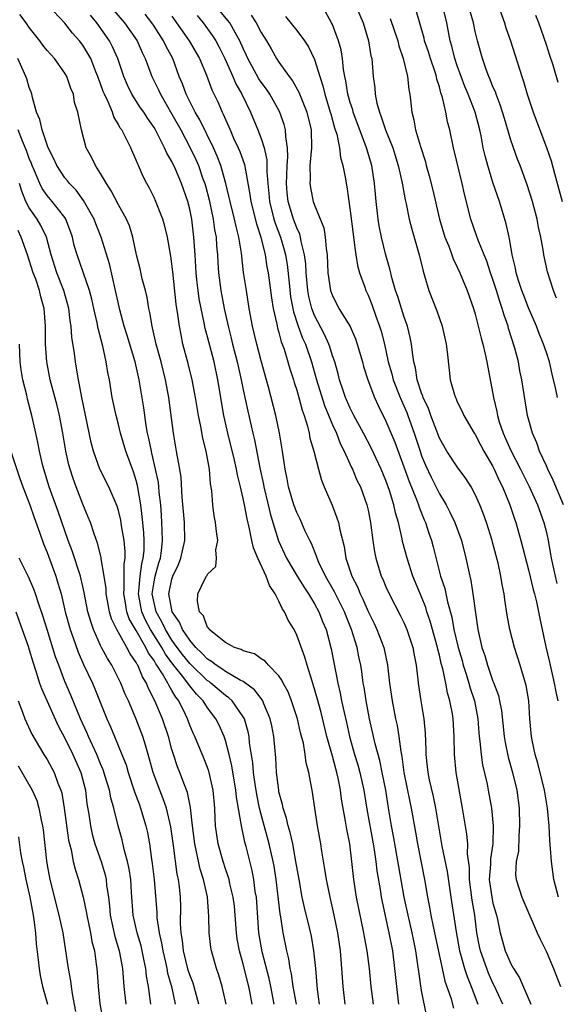
# Model space of a CAD drawing. Units: inches. Extents: x 2613000 to 2616000, y 1536000 to 1539000.
# Drawn here: x 2614416 to 2614476, y 1536337 to 1536447 of the extents above; entities that cross this region are included whole.
import ezdxf

# ---------------------------------------------------------------- set-up
doc = ezdxf.new("R2010")
doc.units = ezdxf.units.IN
doc.header["$MEASUREMENT"] = 0
doc.layers.add('LD26131536_2ft', color=52, linetype='Continuous')

msp = doc.modelspace()

# ---------------------------------------------------------------- linework, layer by layer
at = {"layer": 'LD26131536_2ft'}
for points, elevation in [([(2614452.41, 1536337), (2614452.22, 1536339), (2614451.99, 1536342.01), (2614451.9, 1536343), (2614451.62, 1536345), (2614451.21, 1536347), (2614450.73, 1536349), (2614450.32, 1536351), (2614450.16, 1536352.16), (2614449.82, 1536354.18), (2614449.7, 1536355), (2614449.33, 1536357), (2614449.01, 1536359), (2614448.76, 1536360.76), (2614448.35, 1536363), (2614448.06, 1536364.06), (2614447.95, 1536365), (2614447.74, 1536366.26), (2614447.43, 1536367.43), (2614447.07, 1536369), (2614446.4, 1536371), (2614446.02, 1536372.02), (2614445.48, 1536373), (2614445.34, 1536373.34), (2614445, 1536373.81), (2614443.84, 1536375), (2614443.46, 1536375.46), (2614443, 1536375.74), (2614442.27, 1536376.27), (2614441, 1536376.63), (2614440.77, 1536376.77), (2614440.02, 1536377), (2614439, 1536377.55), (2614437.17, 1536379), (2614437.13, 1536379.13), (2614437, 1536379.22), (2614436.53, 1536380.53), (2614436.1, 1536381), (2614435.86, 1536382.14), (2614435.89, 1536383), (2614436.74, 1536384.74), (2614436.89, 1536385), (2614436.94, 1536385.06), (2614437, 1536385.22), (2614437.93, 1536386.07), (2614438.01, 1536387), (2614437.94, 1536387.94), (2614438.15, 1536389), (2614437.98, 1536389.98), (2614437.9, 1536391), (2614437.75, 1536391.76), (2614437.58, 1536393), (2614437.46, 1536394.54), (2614437.33, 1536395.33), (2614437.2, 1536397), (2614437.16, 1536397.16), (2614436.84, 1536399), (2614436.47, 1536400.47), (2614436.25, 1536401.75), (2614435.99, 1536403), (2614435.66, 1536405), (2614435.28, 1536407), (2614434.82, 1536408.82), (2614434.24, 1536411), (2614434.02, 1536412.02), (2614433.84, 1536413), (2614433.68, 1536414.32), (2614433.49, 1536415.49), (2614433.11, 1536419.11), (2614433, 1536420.01), (2614432.87, 1536420.87), (2614432.49, 1536423), (2614432.22, 1536424.22), (2614431.99, 1536425), (2614431.32, 1536426.68), (2614431.2, 1536427), (2614431, 1536427.44), (2614430.48, 1536428.48), (2614430.17, 1536429), (2614429.77, 1536429.77), (2614429.26, 1536431), (2614429.17, 1536431.17), (2614429, 1536431.62), (2614428.38, 1536433), (2614427.81, 1536434.19), (2614427.37, 1536435), (2614427.21, 1536435.21), (2614427, 1536435.62), (2614426.48, 1536436.48), (2614426.33, 1536437), (2614425.85, 1536438.15), (2614425.43, 1536439), (2614425.3, 1536439.3), (2614425, 1536440.19), (2614424.77, 1536440.77), (2614424.7, 1536441), (2614424.48, 1536441.52), (2614423.9, 1536443), (2614423.58, 1536443.58), (2614423, 1536444.52), (2614422.63, 1536445), (2614421.86, 1536445.86), (2614421, 1536446.96), (2614419.08, 1536449)], 8578), ([(2614426.44, 1536448.44), (2614427.68, 1536447), (2614429.09, 1536445), (2614429.68, 1536443.68), (2614430.01, 1536443), (2614430.75, 1536441), (2614431.49, 1536439.49), (2614431.7, 1536439), (2614433, 1536436.78), (2614434, 1536435), (2614435.05, 1536433), (2614435.68, 1536431.68), (2614435.97, 1536431), (2614436.48, 1536429.52), (2614436.68, 1536429), (2614436.75, 1536428.75), (2614437.16, 1536427.16), (2614437.62, 1536425), (2614437.79, 1536423.79), (2614437.95, 1536423), (2614438.01, 1536422.01), (2614438.1, 1536421), (2614438.15, 1536420.15), (2614438.23, 1536419), (2614438.5, 1536417), (2614438.86, 1536415), (2614439.29, 1536413), (2614439.66, 1536411.66), (2614439.81, 1536411), (2614440.33, 1536409), (2614440.78, 1536407), (2614441, 1536405.87), (2614441.5, 1536403.5), (2614442.07, 1536401), (2614442.26, 1536400.26), (2614442.86, 1536397.14), (2614443.28, 1536395.28), (2614443.32, 1536395), (2614443.8, 1536393), (2614444.01, 1536392.01), (2614444.3, 1536391), (2614444.94, 1536388.94), (2614445.86, 1536387), (2614447.03, 1536385), (2614447.78, 1536383.78), (2614448.32, 1536383), (2614449, 1536381.88), (2614449.48, 1536381), (2614449.9, 1536379.9), (2614450.28, 1536379), (2614450.86, 1536376.86), (2614451.6, 1536373), (2614451.88, 1536371.88), (2614452.03, 1536371), (2614452.3, 1536369.7), (2614452.57, 1536368.57), (2614452.9, 1536367), (2614453.47, 1536365), (2614453.84, 1536363.84), (2614454.07, 1536363), (2614454.51, 1536361), (2614454.87, 1536358.87), (2614455.58, 1536355), (2614455.69, 1536354.31), (2614455.87, 1536353), (2614455.97, 1536351.97), (2614456.37, 1536349.63), (2614456.47, 1536349), (2614457.33, 1536345), (2614457.72, 1536343), (2614457.97, 1536341), (2614458.17, 1536339), (2614458.41, 1536337)], 8582), ([(2614470.09, 1536337), (2614469.12, 1536339.12), (2614469, 1536339.37), (2614468.5, 1536340.5), (2614468.3, 1536341), (2614467.59, 1536343), (2614467.48, 1536343.48), (2614467.2, 1536345), (2614466.96, 1536347), (2614466.66, 1536348.66), (2614466.35, 1536351), (2614466.35, 1536352.35), (2614466.15, 1536353.85), (2614466.17, 1536355), (2614466.07, 1536356.07), (2614465.59, 1536359), (2614464.87, 1536363), (2614464.68, 1536365), (2614464.64, 1536367), (2614464.53, 1536369), (2614464.45, 1536369.55), (2614464.18, 1536371), (2614463.9, 1536371.9), (2614463.71, 1536373), (2614463.38, 1536374.62), (2614463.21, 1536375.21), (2614463, 1536376.13), (2614462.81, 1536376.81), (2614462.78, 1536377), (2614461.95, 1536379.95), (2614461.6, 1536381), (2614461.46, 1536381.46), (2614461, 1536382.66), (2614460.03, 1536385), (2614459.37, 1536387), (2614458.87, 1536388.87), (2614458.81, 1536389.19), (2614458.4, 1536391), (2614458.07, 1536392.07), (2614457.89, 1536393), (2614457.4, 1536394.6), (2614457, 1536395.72), (2614456.47, 1536397), (2614455.36, 1536399.36), (2614454.5, 1536401), (2614453.41, 1536403), (2614453, 1536403.81), (2614452.47, 1536405), (2614452.19, 1536405.81), (2614451.8, 1536407), (2614451.65, 1536407.65), (2614451.25, 1536409), (2614451, 1536409.69), (2614450.7, 1536410.7), (2614450.58, 1536411), (2614450.1, 1536412.09), (2614449, 1536414.19), (2614448.69, 1536415), (2614448.35, 1536416.35), (2614448.23, 1536417), (2614448.05, 1536419), (2614448.01, 1536420.01), (2614447.88, 1536421), (2614447.5, 1536422.5), (2614447.43, 1536423), (2614447.34, 1536423.34), (2614447, 1536424.02), (2614446.64, 1536425), (2614446.04, 1536427), (2614445.94, 1536427.94), (2614445.85, 1536429), (2614445.89, 1536429.89), (2614445.91, 1536431), (2614445.99, 1536431.99), (2614445.95, 1536433), (2614445.76, 1536434.24), (2614445.75, 1536435), (2614445.6, 1536435.6), (2614445.07, 1536437.07), (2614443.97, 1536439), (2614443.59, 1536439.59), (2614443, 1536440.37), (2614442.75, 1536440.75), (2614441.52, 1536443), (2614441.36, 1536443.36), (2614441, 1536444.12), (2614440.62, 1536445), (2614440.08, 1536445.92), (2614439.49, 1536447), (2614439.28, 1536447.28), (2614438.37, 1536448.37)], 8590), ([(2614476.36, 1536349), (2614475.83, 1536351), (2614475.55, 1536353), (2614475.38, 1536355.38), (2614475.29, 1536357), (2614475.11, 1536359), (2614474.79, 1536361), (2614474.02, 1536364.02), (2614473.73, 1536365), (2614473.38, 1536366.62), (2614473.32, 1536367), (2614473.15, 1536369), (2614473.03, 1536371), (2614472.74, 1536372.74), (2614472.06, 1536375), (2614471.41, 1536377), (2614470.89, 1536379), (2614470.6, 1536380.6), (2614470.33, 1536382.33), (2614470.25, 1536383), (2614470.04, 1536384.04), (2614469.88, 1536385), (2614469.57, 1536386.43), (2614469, 1536388.65), (2614468.91, 1536389), (2614468.28, 1536391), (2614467.95, 1536391.95), (2614467.51, 1536393), (2614467, 1536394.14), (2614466.54, 1536395), (2614465.95, 1536395.95), (2614465, 1536397.24), (2614463.84, 1536399), (2614463, 1536400.46), (2614462.03, 1536403), (2614461.77, 1536403.77), (2614461.18, 1536405), (2614461.15, 1536405.15), (2614461, 1536405.51), (2614460.51, 1536407), (2614460.33, 1536408.33), (2614460.14, 1536409), (2614459.96, 1536410.04), (2614459.87, 1536411), (2614459.73, 1536411.73), (2614459.41, 1536413), (2614459, 1536414.14), (2614458.32, 1536416.32), (2614458.08, 1536417), (2614457.69, 1536418.31), (2614457.42, 1536419.42), (2614456.98, 1536420.98), (2614456.49, 1536423), (2614456.25, 1536424.25), (2614456.12, 1536425), (2614455.89, 1536427), (2614455.81, 1536427.81), (2614455.73, 1536429), (2614455.42, 1536431), (2614454.83, 1536433), (2614453.33, 1536437), (2614453.27, 1536437.27), (2614453, 1536438.08), (2614452.73, 1536439), (2614452.5, 1536440.5), (2614452.37, 1536441), (2614452.24, 1536441.76), (2614452.11, 1536443), (2614451.97, 1536443.97), (2614451.68, 1536445), (2614451, 1536446.81), (2614450.91, 1536447), (2614450.23, 1536448.23)], 8596), ([(2614453.58, 1536449), (2614454.43, 1536447), (2614455.06, 1536445), (2614455.32, 1536443.32), (2614455.4, 1536443), (2614455.46, 1536442.54), (2614455.57, 1536441), (2614455.74, 1536439.74), (2614455.8, 1536439), (2614455.98, 1536438.02), (2614456.26, 1536437), (2614456.48, 1536436.48), (2614456.95, 1536435), (2614457.76, 1536433), (2614458.38, 1536431), (2614458.78, 1536429.22), (2614458.84, 1536428.84), (2614459.16, 1536427.16), (2614459.27, 1536426.73), (2614459.62, 1536425), (2614459.89, 1536423.89), (2614460.73, 1536421), (2614461.16, 1536419.16), (2614461.33, 1536418.67), (2614461.81, 1536417), (2614462.72, 1536414.72), (2614463.3, 1536413), (2614463.75, 1536411), (2614463.88, 1536410.12), (2614464.07, 1536408.07), (2614464.21, 1536407), (2614464.69, 1536405.31), (2614464.79, 1536405), (2614464.86, 1536404.86), (2614465, 1536404.54), (2614465.52, 1536403.52), (2614465.74, 1536403), (2614466.9, 1536401), (2614467, 1536400.86), (2614467.63, 1536399.63), (2614467.99, 1536399), (2614469, 1536397.28), (2614469.14, 1536397), (2614469.7, 1536395.7), (2614470.06, 1536395), (2614470.88, 1536393), (2614471.41, 1536391.41), (2614471.57, 1536391), (2614472.13, 1536389), (2614473, 1536385.68), (2614473.5, 1536383.5), (2614473.66, 1536383), (2614473.89, 1536382.11), (2614474.25, 1536380.25), (2614474.94, 1536377.06), (2614475.35, 1536375.35), (2614475.41, 1536375), (2614475.88, 1536373), (2614476.04, 1536372.04), (2614476.26, 1536371)], 8598), ([(2614476.91, 1536393), (2614475.75, 1536395.75), (2614475.15, 1536397), (2614475, 1536397.36), (2614474.23, 1536399), (2614473.93, 1536399.93), (2614473.42, 1536401), (2614472.88, 1536403), (2614472.25, 1536407), (2614472.02, 1536408.02), (2614471.85, 1536409), (2614471.45, 1536410.55), (2614470.76, 1536412.76), (2614470.7, 1536413), (2614470.25, 1536414.25), (2614470.05, 1536415), (2614469.76, 1536415.76), (2614469.39, 1536417), (2614469, 1536418.24), (2614468.73, 1536419), (2614468.3, 1536420.3), (2614468, 1536421), (2614467.34, 1536422.66), (2614467.17, 1536423.17), (2614466.53, 1536425), (2614465.79, 1536427.79), (2614465.53, 1536429), (2614464.58, 1536433), (2614464.16, 1536435), (2614463.92, 1536435.92), (2614463.72, 1536437), (2614463.35, 1536438.65), (2614463.17, 1536439.17), (2614463, 1536439.82), (2614462.71, 1536440.71), (2614462.66, 1536441), (2614462.51, 1536441.49), (2614461.99, 1536443), (2614461.76, 1536443.76), (2614461.34, 1536445), (2614461.28, 1536445.28), (2614460.38, 1536448.38)], 8602), ([(2614476.25, 1536405), (2614476.06, 1536405.94), (2614475.64, 1536407.64), (2614475.34, 1536409), (2614475, 1536410.07), (2614474.68, 1536411), (2614474.18, 1536412.18), (2614473.87, 1536413), (2614473, 1536415.06), (2614472.46, 1536416.46), (2614472.25, 1536417), (2614471.86, 1536418.14), (2614471.59, 1536419), (2614471.51, 1536419.51), (2614471.14, 1536421), (2614470.85, 1536422.85), (2614470.8, 1536423), (2614470.49, 1536424.49), (2614469.72, 1536427), (2614469, 1536429.11), (2614468.41, 1536431), (2614468.11, 1536432.11), (2614467.9, 1536433), (2614467.66, 1536434.34), (2614467.52, 1536435), (2614467.01, 1536437), (2614466.23, 1536439), (2614465.86, 1536439.86), (2614465.43, 1536441), (2614465, 1536442.2), (2614464.73, 1536443), (2614464.39, 1536444.4), (2614464.21, 1536445), (2614464, 1536446), (2614463.81, 1536447), (2614463.34, 1536449)], 8604), ([(2614476.14, 1536416.14), (2614475.77, 1536417), (2614475.1, 1536419.1), (2614474.7, 1536421), (2614474.65, 1536421.35), (2614474.35, 1536423), (2614474.11, 1536424.11), (2614473.95, 1536425), (2614473.42, 1536427), (2614472.85, 1536428.85), (2614472.05, 1536431), (2614471.74, 1536431.74), (2614471, 1536433.84), (2614470.28, 1536436.28), (2614470.08, 1536437), (2614469.82, 1536437.82), (2614469.35, 1536439), (2614469.27, 1536439.27), (2614469, 1536439.84), (2614468.67, 1536440.67), (2614468.52, 1536441), (2614468.23, 1536441.77), (2614467.81, 1536443), (2614467.25, 1536445), (2614467, 1536446.04), (2614466.8, 1536447), (2614466.42, 1536448.42)], 8606), ([(2614469.57, 1536449), (2614470.3, 1536447), (2614470.46, 1536446.46), (2614470.96, 1536445), (2614472.22, 1536441), (2614472.44, 1536440.44), (2614472.84, 1536439), (2614473.49, 1536437), (2614473.91, 1536435.91), (2614474.24, 1536435), (2614475, 1536433.05), (2614475.54, 1536431.54), (2614475.89, 1536430.11), (2614476.75, 1536427)], 8608), ([(2614449.54, 1536337), (2614449.33, 1536338.67), (2614449.12, 1536341), (2614448.93, 1536343), (2614448.64, 1536344.64), (2614448.43, 1536345.57), (2614447.86, 1536347.86), (2614447.62, 1536349), (2614447.25, 1536351), (2614446.91, 1536353), (2614446.54, 1536355), (2614446.27, 1536356.27), (2614446.04, 1536357), (2614445.86, 1536357.86), (2614445.47, 1536359), (2614445.4, 1536359.4), (2614445, 1536360.83), (2614444.97, 1536361), (2614444.72, 1536363), (2614444.64, 1536364.64), (2614444.44, 1536367), (2614444.2, 1536368.2), (2614444.03, 1536369), (2614443.31, 1536370.69), (2614443.19, 1536371), (2614443.13, 1536371.13), (2614443, 1536371.27), (2614442.26, 1536372.26), (2614441, 1536373.17), (2614440.66, 1536373.34), (2614439, 1536374.3), (2614438.6, 1536374.6), (2614437.97, 1536375), (2614437.44, 1536375.44), (2614437, 1536375.69), (2614436.37, 1536376.37), (2614435.68, 1536377), (2614435, 1536377.8), (2614434.19, 1536379), (2614433.85, 1536379.85), (2614433.03, 1536381), (2614432.67, 1536383), (2614433, 1536384.64), (2614433.11, 1536385), (2614433.72, 1536386.28), (2614434.01, 1536387), (2614434.45, 1536389), (2614434.4, 1536391), (2614434.16, 1536393.84), (2614434.03, 1536396.03), (2614433.89, 1536397), (2614433.62, 1536398.38), (2614433.53, 1536399), (2614433.18, 1536401), (2614432.65, 1536405), (2614432.28, 1536407), (2614431.78, 1536409), (2614431.23, 1536411), (2614430.83, 1536412.83), (2614430.77, 1536413), (2614430.54, 1536414.54), (2614430.42, 1536415), (2614430.23, 1536416.23), (2614430.04, 1536417), (2614429.68, 1536418.32), (2614429.42, 1536419.42), (2614429.01, 1536421), (2614428.62, 1536423), (2614428.24, 1536424.24), (2614427.92, 1536425), (2614427, 1536426.61), (2614426.19, 1536428.19), (2614425.65, 1536429), (2614425, 1536430.14), (2614424.43, 1536431), (2614423.97, 1536431.97), (2614423.39, 1536433), (2614422.84, 1536435), (2614422.45, 1536437), (2614422.08, 1536438.09), (2614421.95, 1536439), (2614421.66, 1536439.66), (2614421.22, 1536441), (2614421, 1536441.38), (2614419.82, 1536443), (2614419, 1536443.92), (2614418.52, 1536444.52), (2614418.18, 1536445), (2614417, 1536446.49), (2614416.67, 1536447), (2614415.95, 1536447.95)], 8576), ([(2614455.59, 1536337), (2614455.35, 1536339), (2614455.14, 1536341), (2614454.88, 1536343), (2614454.58, 1536344.58), (2614454.53, 1536345), (2614453.7, 1536349), (2614453.38, 1536351), (2614453.18, 1536353), (2614452.95, 1536355), (2614452.62, 1536356.62), (2614452.47, 1536357.53), (2614452.01, 1536360.01), (2614451.9, 1536361), (2614451.64, 1536362.36), (2614451.5, 1536363), (2614451.38, 1536363.38), (2614451, 1536364.81), (2614450.38, 1536367), (2614449.72, 1536369.72), (2614449.3, 1536371.3), (2614448.84, 1536372.84), (2614448.67, 1536373.33), (2614448.16, 1536375), (2614447.91, 1536375.91), (2614447, 1536378.39), (2614446.69, 1536379), (2614446.04, 1536380.04), (2614445.62, 1536381), (2614445.36, 1536381.36), (2614445, 1536382.18), (2614444.57, 1536383), (2614443.93, 1536383.93), (2614443.58, 1536385), (2614442.64, 1536387), (2614442.15, 1536388.15), (2614441.95, 1536389), (2614441.7, 1536390.3), (2614441.42, 1536391.42), (2614441.14, 1536393), (2614441, 1536393.69), (2614440.69, 1536395), (2614440.34, 1536396.34), (2614440.24, 1536397), (2614440.01, 1536397.99), (2614439.25, 1536401), (2614439, 1536402.16), (2614438.82, 1536403), (2614438.15, 1536407), (2614437.72, 1536409), (2614437, 1536411.83), (2614436.74, 1536412.74), (2614436.63, 1536413.37), (2614436.27, 1536415), (2614436.06, 1536416.06), (2614435.93, 1536417), (2614435.81, 1536418.19), (2614435.71, 1536419), (2614435.6, 1536421), (2614435.47, 1536423), (2614435.22, 1536425), (2614435, 1536426.13), (2614434.79, 1536427), (2614434.09, 1536429), (2614433.39, 1536430.61), (2614433, 1536431.45), (2614432.41, 1536432.41), (2614432.18, 1536433), (2614431.35, 1536434.65), (2614431.16, 1536435), (2614431, 1536435.27), (2614430.28, 1536436.28), (2614429.84, 1536437), (2614429.49, 1536437.49), (2614428.52, 1536439), (2614428.02, 1536440.02), (2614427.61, 1536441), (2614426.94, 1536443), (2614426.33, 1536444.33), (2614425.98, 1536445), (2614424.56, 1536447), (2614423.86, 1536447.86)], 8580), ([(2614461.58, 1536335.58), (2614461, 1536338.54), (2614460.67, 1536340.67), (2614460.59, 1536341.41), (2614460.36, 1536343), (2614460.12, 1536344.12), (2614459.95, 1536345), (2614459.48, 1536347), (2614459.06, 1536349), (2614458.43, 1536352.43), (2614457.85, 1536355.85), (2614457.64, 1536357), (2614457.25, 1536359.25), (2614456.97, 1536361), (2614456.58, 1536363), (2614456.32, 1536364.32), (2614455.79, 1536366.21), (2614455.16, 1536369), (2614454.77, 1536371), (2614454.55, 1536372.55), (2614454.46, 1536373), (2614454.3, 1536374.3), (2614454.19, 1536375), (2614453.96, 1536375.96), (2614453.76, 1536377), (2614453.13, 1536379), (2614452.52, 1536380.52), (2614452.35, 1536381), (2614451.24, 1536383.24), (2614450.22, 1536385), (2614449.48, 1536386.52), (2614449.27, 1536387), (2614449.22, 1536387.22), (2614448.64, 1536388.64), (2614448.45, 1536389), (2614447.95, 1536390.05), (2614447.37, 1536391.37), (2614447, 1536392.12), (2614446.67, 1536393), (2614446.07, 1536395), (2614445.91, 1536395.91), (2614445.68, 1536397), (2614445.4, 1536399), (2614445.07, 1536401), (2614444.65, 1536403), (2614443.83, 1536406.17), (2614443, 1536409.12), (2614442.51, 1536411), (2614442.23, 1536412.23), (2614442.03, 1536413), (2614441.66, 1536415), (2614441.35, 1536417), (2614441.04, 1536419.04), (2614440.79, 1536421.21), (2614440.51, 1536423), (2614440.19, 1536424.19), (2614440.03, 1536425), (2614439.52, 1536427), (2614439.43, 1536427.43), (2614439.04, 1536429), (2614438.61, 1536430.61), (2614438.48, 1536431), (2614438.08, 1536432.08), (2614437.67, 1536433), (2614436.14, 1536436.13), (2614435.62, 1536437), (2614434.61, 1536439), (2614434.18, 1536440.18), (2614433.82, 1536441), (2614433.09, 1536443), (2614432.35, 1536444.35), (2614432.06, 1536445), (2614431, 1536446.63), (2614430.75, 1536447), (2614429.98, 1536447.98)], 8584), ([(2614433, 1536447.76), (2614434.94, 1536445), (2614436.09, 1536443), (2614436.86, 1536441.14), (2614437.49, 1536439.49), (2614438.14, 1536438.14), (2614438.62, 1536437), (2614438.76, 1536436.76), (2614439, 1536436.17), (2614439.37, 1536435.37), (2614439.52, 1536435), (2614439.92, 1536434.08), (2614440.43, 1536433), (2614440.6, 1536432.6), (2614441.12, 1536431.12), (2614441.75, 1536427.75), (2614441.84, 1536427), (2614442.47, 1536424.47), (2614442.96, 1536423), (2614443.45, 1536421), (2614443.66, 1536419.66), (2614443.8, 1536419), (2614444.18, 1536416.18), (2614444.37, 1536415), (2614444.75, 1536413.25), (2614444.83, 1536412.83), (2614445, 1536412.29), (2614445.26, 1536411.26), (2614445.37, 1536411), (2614445.57, 1536410.43), (2614446.01, 1536409), (2614446.22, 1536408.22), (2614446.63, 1536407), (2614446.71, 1536406.71), (2614447, 1536405.84), (2614447.23, 1536405), (2614447.59, 1536403.59), (2614447.81, 1536403), (2614448.2, 1536401.8), (2614448.39, 1536401), (2614448.47, 1536400.47), (2614448.93, 1536399), (2614449.42, 1536397), (2614449.76, 1536395.76), (2614450.07, 1536395), (2614450.95, 1536392.95), (2614451.51, 1536391.51), (2614451.66, 1536391), (2614451.81, 1536390.19), (2614452.3, 1536388.3), (2614452.5, 1536387), (2614453.16, 1536385), (2614453.8, 1536383.8), (2614454.11, 1536383), (2614454.41, 1536382.41), (2614455, 1536381.04), (2614455.68, 1536379.68), (2614455.98, 1536379), (2614456.75, 1536377), (2614457.19, 1536375), (2614457.4, 1536373), (2614457.68, 1536371), (2614458.08, 1536369), (2614458.25, 1536368.25), (2614458.45, 1536367), (2614458.65, 1536365.35), (2614458.77, 1536364.77), (2614459.01, 1536363), (2614459.68, 1536359.68), (2614459.84, 1536359), (2614460.31, 1536356.31), (2614460.52, 1536355), (2614461.34, 1536351), (2614461.66, 1536349), (2614461.88, 1536347.88), (2614462.02, 1536347), (2614462.28, 1536345.72), (2614462.45, 1536345), (2614463.29, 1536341), (2614463.61, 1536339.61), (2614464.26, 1536337.74), (2614464.57, 1536336.57)], 8586), ([(2614435.83, 1536447.83), (2614436.5, 1536447), (2614437, 1536446.33), (2614437.56, 1536445.56), (2614437.92, 1536445), (2614438.29, 1536444.29), (2614438.93, 1536443), (2614439.82, 1536441), (2614440.17, 1536440.17), (2614440.85, 1536439), (2614441.81, 1536437), (2614442.65, 1536435), (2614443, 1536434.05), (2614443.33, 1536433), (2614443.64, 1536431.64), (2614443.66, 1536431), (2614443.65, 1536430.35), (2614443.76, 1536429), (2614443.88, 1536427.88), (2614443.94, 1536427), (2614444.44, 1536425), (2614444.56, 1536424.56), (2614445.16, 1536423), (2614445.58, 1536421.58), (2614445.72, 1536421), (2614445.91, 1536419.91), (2614446.13, 1536417.87), (2614446.31, 1536416.31), (2614446.63, 1536414.63), (2614447.17, 1536413), (2614447.66, 1536411.66), (2614447.96, 1536411), (2614448.65, 1536409), (2614449.22, 1536407), (2614450.1, 1536404.1), (2614451, 1536401.96), (2614451.45, 1536401), (2614451.87, 1536399.87), (2614452.32, 1536399), (2614453.15, 1536397.15), (2614453.24, 1536397), (2614453.75, 1536395.75), (2614454.13, 1536395), (2614454.87, 1536393), (2614455, 1536392.4), (2614455.27, 1536391), (2614455.52, 1536389), (2614455.7, 1536387.7), (2614455.85, 1536387), (2614456.47, 1536385), (2614456.64, 1536384.64), (2614457, 1536383.78), (2614457.35, 1536383), (2614458.61, 1536380.61), (2614459, 1536379.79), (2614459.34, 1536379), (2614460, 1536377), (2614460.15, 1536376.15), (2614460.39, 1536375), (2614460.59, 1536373.41), (2614460.63, 1536373), (2614460.92, 1536371), (2614461.25, 1536369), (2614461.4, 1536367.4), (2614461.47, 1536365.47), (2614461.47, 1536365), (2614461.62, 1536363.62), (2614461.68, 1536363), (2614461.84, 1536362.16), (2614462.3, 1536360.3), (2614462.56, 1536359), (2614463.28, 1536354.72), (2614463.88, 1536351.88), (2614464.27, 1536349), (2614464.86, 1536345.14), (2614465.25, 1536343), (2614465.37, 1536342.63), (2614465.82, 1536341), (2614466.1, 1536340.1), (2614466.55, 1536339), (2614467.3, 1536337)], 8588), ([(2614441.87, 1536447.87), (2614442.45, 1536447), (2614443, 1536445.94), (2614443.6, 1536445), (2614444.11, 1536444.11), (2614444.73, 1536443), (2614445, 1536442.59), (2614446.14, 1536441), (2614446.52, 1536440.52), (2614447.24, 1536439.24), (2614447.52, 1536438.48), (2614448.14, 1536437), (2614448.6, 1536435), (2614448.64, 1536433), (2614448.48, 1536431), (2614448.49, 1536429.51), (2614448.46, 1536429), (2614448.53, 1536428.53), (2614448.84, 1536427), (2614449, 1536426.56), (2614450.02, 1536424.02), (2614450.19, 1536423), (2614450.28, 1536421.72), (2614450.4, 1536421), (2614450.49, 1536419), (2614450.79, 1536417), (2614451, 1536416.4), (2614451.48, 1536415.48), (2614451.73, 1536415), (2614452.97, 1536412.97), (2614453.59, 1536411.59), (2614453.79, 1536411), (2614454.38, 1536409), (2614454.5, 1536408.5), (2614454.96, 1536407), (2614455.7, 1536405), (2614456.11, 1536404.11), (2614457, 1536402.38), (2614458, 1536400), (2614459.59, 1536395.59), (2614460.42, 1536393.58), (2614460.64, 1536393), (2614460.72, 1536392.72), (2614461.3, 1536391.3), (2614461.44, 1536391), (2614461.81, 1536389.81), (2614462.1, 1536389), (2614462.29, 1536388.29), (2614463.12, 1536385), (2614463.59, 1536383.59), (2614463.9, 1536382.1), (2614464.39, 1536380.39), (2614464.63, 1536379), (2614465.09, 1536377), (2614465.53, 1536375.53), (2614465.67, 1536375), (2614466, 1536374), (2614466.31, 1536373), (2614466.45, 1536372.45), (2614466.94, 1536371), (2614467.32, 1536369), (2614467.43, 1536367.43), (2614467.46, 1536367), (2614467.54, 1536366.46), (2614467.66, 1536365), (2614467.84, 1536363.84), (2614468.34, 1536361.66), (2614468.47, 1536361), (2614468.82, 1536359), (2614469.01, 1536357.01), (2614468.97, 1536355), (2614468.71, 1536353.29), (2614468.71, 1536352.71), (2614468.59, 1536351), (2614468.86, 1536349), (2614469, 1536348.35), (2614469.38, 1536347), (2614469.5, 1536346.5), (2614469.79, 1536345), (2614470.06, 1536344.06), (2614470.37, 1536343), (2614470.57, 1536342.58), (2614471, 1536341.55), (2614471.31, 1536341), (2614471.97, 1536339.97), (2614473.23, 1536337)], 8592), ([(2614445.73, 1536447.73), (2614447, 1536446.15), (2614447.87, 1536445), (2614448.31, 1536444.31), (2614449, 1536442.9), (2614449.58, 1536441), (2614449.93, 1536439.93), (2614450.14, 1536439), (2614450.76, 1536437), (2614450.8, 1536436.8), (2614451.24, 1536435.24), (2614451.48, 1536434.52), (2614451.78, 1536433), (2614451.9, 1536431.9), (2614452.17, 1536431), (2614452.46, 1536429.54), (2614452.54, 1536429), (2614452.62, 1536428.62), (2614453, 1536425.93), (2614453.31, 1536423.31), (2614453.37, 1536423), (2614453.53, 1536421.53), (2614453.64, 1536421), (2614453.81, 1536419.81), (2614454.03, 1536419), (2614454.62, 1536417.38), (2614454.74, 1536417), (2614455, 1536416.47), (2614455.43, 1536415.43), (2614455.87, 1536414.13), (2614456.29, 1536413), (2614456.46, 1536412.46), (2614456.82, 1536411), (2614457.26, 1536409), (2614457.65, 1536407.65), (2614457.8, 1536407), (2614458.59, 1536405), (2614459, 1536404.09), (2614459.33, 1536403.33), (2614459.45, 1536403), (2614460.16, 1536401), (2614460.82, 1536399), (2614461, 1536398.49), (2614461.43, 1536397.43), (2614462.08, 1536396.07), (2614463, 1536394.23), (2614463.74, 1536393), (2614464.18, 1536392.18), (2614464.73, 1536391), (2614465.47, 1536389), (2614465.97, 1536387), (2614466.39, 1536385), (2614466.51, 1536384.51), (2614466.75, 1536383), (2614467.32, 1536379), (2614467.75, 1536377), (2614468.08, 1536376.08), (2614468.37, 1536375), (2614469, 1536373.23), (2614469.07, 1536373.07), (2614469.62, 1536371.62), (2614469.75, 1536371), (2614469.95, 1536369.95), (2614470.25, 1536367), (2614470.35, 1536366.35), (2614470.71, 1536364.71), (2614471.2, 1536363), (2614471.66, 1536361), (2614471.92, 1536359), (2614471.98, 1536357), (2614471.89, 1536355.89), (2614471.85, 1536354.15), (2614471.62, 1536353), (2614471.53, 1536351.53), (2614471.59, 1536351), (2614472.24, 1536349), (2614472.48, 1536348.48), (2614473.97, 1536345), (2614474.29, 1536344.29), (2614475, 1536342.9), (2614475.8, 1536341), (2614476.59, 1536339)], 8594), ([(2614457.49, 1536447.49), (2614458.32, 1536445), (2614458.44, 1536444.44), (2614458.94, 1536443), (2614459.42, 1536441), (2614459.55, 1536439.55), (2614459.68, 1536439), (2614459.89, 1536437), (2614460.14, 1536436.14), (2614460.33, 1536435), (2614460.87, 1536433.13), (2614461.42, 1536431.42), (2614461.52, 1536431), (2614461.85, 1536429.85), (2614462.25, 1536428.25), (2614462.99, 1536424.99), (2614463.62, 1536423), (2614464.04, 1536421.96), (2614464.39, 1536421), (2614464.54, 1536420.54), (2614465, 1536419.61), (2614465.28, 1536419), (2614466.12, 1536417), (2614466.81, 1536415), (2614467, 1536414.34), (2614467.35, 1536413), (2614467.66, 1536411.66), (2614467.86, 1536411), (2614468.14, 1536409.86), (2614468.32, 1536409), (2614469.06, 1536405), (2614469.43, 1536403.43), (2614469.49, 1536403), (2614469.7, 1536402.3), (2614470.14, 1536401), (2614470.41, 1536400.41), (2614471, 1536399.06), (2614472.07, 1536397), (2614472.38, 1536396.38), (2614473.05, 1536395.05), (2614473.98, 1536393), (2614474.71, 1536391), (2614475, 1536389.87), (2614475.19, 1536389), (2614475.46, 1536387.46), (2614475.53, 1536387), (2614475.96, 1536385), (2614476.17, 1536384.17)], 8600), ([(2614476.33, 1536440.33), (2614475.74, 1536442.26), (2614475.37, 1536443.36), (2614475, 1536444.54), (2614474.16, 1536447), (2614473.82, 1536447.82)], 8610), ([(2614446.96, 1536337), (2614446.61, 1536339), (2614446.41, 1536340.41), (2614446.26, 1536341), (2614446.1, 1536342.1), (2614445.89, 1536343), (2614445.49, 1536345), (2614445.2, 1536346.8), (2614445.13, 1536347.13), (2614444.7, 1536351), (2614444.47, 1536352.47), (2614444.37, 1536353), (2614443.91, 1536355), (2614443, 1536358.28), (2614442.82, 1536359), (2614442.51, 1536360.51), (2614442.33, 1536361.67), (2614442.15, 1536363), (2614442.07, 1536364.07), (2614441.71, 1536366.29), (2614441.65, 1536367), (2614441.55, 1536367.55), (2614441.13, 1536369), (2614441, 1536369.22), (2614439.77, 1536371), (2614439.37, 1536371.37), (2614439, 1536371.62), (2614437.38, 1536373), (2614437.17, 1536373.17), (2614437, 1536373.27), (2614435, 1536375.19), (2614434.19, 1536376.19), (2614433.58, 1536377), (2614433, 1536377.83), (2614432.28, 1536379), (2614431.87, 1536379.87), (2614431.22, 1536381), (2614431, 1536381.99), (2614430.8, 1536383), (2614431, 1536384.37), (2614431.12, 1536385), (2614431.52, 1536386.48), (2614431.7, 1536387), (2614431.83, 1536387.83), (2614431.95, 1536389), (2614431.9, 1536390.1), (2614431.88, 1536391), (2614431.83, 1536391.83), (2614431.74, 1536393), (2614431.58, 1536394.42), (2614431.54, 1536395), (2614431.48, 1536395.48), (2614431.17, 1536397), (2614430.76, 1536398.76), (2614430.69, 1536399), (2614430.42, 1536400.42), (2614430.27, 1536401), (2614430.11, 1536401.89), (2614429.84, 1536403.84), (2614429.32, 1536407), (2614428.86, 1536409), (2614427.98, 1536411.98), (2614427.66, 1536413), (2614427.16, 1536414.84), (2614427, 1536415.52), (2614426.69, 1536417), (2614426, 1536420), (2614425.05, 1536423), (2614424.47, 1536424.47), (2614424.27, 1536425), (2614423.1, 1536427.1), (2614422.26, 1536428.26), (2614421.5, 1536429), (2614421.29, 1536429.29), (2614421, 1536429.63), (2614420.09, 1536431), (2614419.77, 1536431.77), (2614419.13, 1536433), (2614419, 1536433.32), (2614418.43, 1536435), (2614418.19, 1536436.19), (2614417.83, 1536437), (2614417.36, 1536438.64), (2614417.3, 1536439), (2614417.22, 1536439.22), (2614417, 1536439.77), (2614416.73, 1536440.73), (2614416.62, 1536441), (2614415.71, 1536443)], 8574), ([(2614444.46, 1536337), (2614444.08, 1536339), (2614443.89, 1536339.89), (2614443.13, 1536342.87), (2614442.76, 1536345), (2614442.47, 1536349), (2614442.35, 1536349.65), (2614442.19, 1536351), (2614442, 1536352), (2614441.33, 1536354.67), (2614441.18, 1536355.18), (2614441, 1536356.11), (2614440.82, 1536356.82), (2614440.78, 1536357.22), (2614440.23, 1536360.23), (2614440.17, 1536361), (2614439.73, 1536363.73), (2614439.43, 1536365), (2614439, 1536366.58), (2614438.85, 1536367), (2614438.28, 1536368.28), (2614437.92, 1536369), (2614437, 1536370.22), (2614436.5, 1536371), (2614435.75, 1536371.75), (2614434.87, 1536372.87), (2614434.8, 1536373), (2614434.07, 1536373.93), (2614433.11, 1536375.11), (2614432.26, 1536376.26), (2614431.85, 1536377), (2614430.61, 1536379), (2614430.05, 1536380.05), (2614429.63, 1536381), (2614429.25, 1536383), (2614429.29, 1536383.29), (2614429.44, 1536385), (2614429.63, 1536386.37), (2614429.79, 1536387), (2614429.87, 1536387.87), (2614429.89, 1536389), (2614429.85, 1536389.85), (2614429.74, 1536391), (2614429.68, 1536391.68), (2614429.51, 1536393), (2614429.15, 1536395.15), (2614429, 1536395.71), (2614428.69, 1536396.69), (2614427.83, 1536399), (2614427.23, 1536401), (2614427, 1536401.97), (2614426.73, 1536403), (2614426.31, 1536405), (2614425.99, 1536407), (2614425.82, 1536407.82), (2614425.64, 1536409), (2614425.25, 1536410.75), (2614424.73, 1536412.73), (2614424.62, 1536413.38), (2614424.24, 1536415), (2614424.02, 1536416.02), (2614423.76, 1536417), (2614423.06, 1536419.06), (2614422.36, 1536421), (2614422.05, 1536422.05), (2614421.85, 1536423), (2614421.63, 1536423.63), (2614421.12, 1536425), (2614421, 1536425.18), (2614419.57, 1536427), (2614419, 1536427.65), (2614418.44, 1536428.44), (2614418.17, 1536429), (2614417.59, 1536430.41), (2614417.33, 1536431), (2614417.25, 1536431.25), (2614417, 1536431.81), (2614416.7, 1536432.7), (2614416.24, 1536433.76), (2614415.76, 1536435)], 8572), ([(2614441.98, 1536337), (2614441.76, 1536338.24), (2614441.61, 1536339), (2614441, 1536341.49), (2614440.58, 1536343), (2614440.33, 1536344.33), (2614440.24, 1536345), (2614440.09, 1536347), (2614440, 1536348), (2614439.87, 1536349), (2614439.5, 1536350.5), (2614439.4, 1536351), (2614439.31, 1536351.31), (2614439, 1536352.19), (2614438.73, 1536353), (2614438.18, 1536355), (2614437.9, 1536357), (2614437.84, 1536357.84), (2614437.81, 1536359), (2614437.63, 1536361), (2614437.14, 1536363.14), (2614437, 1536363.54), (2614436.58, 1536364.58), (2614435.57, 1536367), (2614435.38, 1536367.38), (2614435, 1536368.3), (2614434.74, 1536369), (2614434.52, 1536369.48), (2614433.76, 1536371), (2614433.42, 1536371.42), (2614433, 1536372.19), (2614432.68, 1536372.68), (2614432.55, 1536373), (2614431.94, 1536374.06), (2614431.32, 1536375), (2614431.18, 1536375.18), (2614431, 1536375.52), (2614430.37, 1536376.37), (2614430.09, 1536377), (2614429, 1536378.9), (2614428.22, 1536380.22), (2614427.96, 1536381), (2614427.76, 1536382.24), (2614427.6, 1536383), (2614427.66, 1536383.66), (2614427.64, 1536385), (2614427.64, 1536386.36), (2614427.76, 1536387), (2614427.77, 1536387.77), (2614427.65, 1536389), (2614427.36, 1536390.64), (2614427.27, 1536391.27), (2614427, 1536392.35), (2614426.84, 1536392.84), (2614425.91, 1536395), (2614424.93, 1536397), (2614424.22, 1536399), (2614423.96, 1536399.96), (2614422.88, 1536405), (2614422.61, 1536406.61), (2614422.51, 1536407), (2614422.31, 1536408.31), (2614422.17, 1536409), (2614422.06, 1536409.94), (2614421.77, 1536411.77), (2614421.7, 1536413), (2614421.59, 1536413.59), (2614421.45, 1536415), (2614420.88, 1536417), (2614420.08, 1536419), (2614419.44, 1536421), (2614418.92, 1536423), (2614418.31, 1536424.31), (2614417.89, 1536425), (2614417, 1536426.26), (2614416.63, 1536427), (2614416.15, 1536428.15), (2614415.91, 1536429)], 8570), ([(2614439.09, 1536337), (2614438.65, 1536339), (2614438.27, 1536340.27), (2614438, 1536341), (2614437.43, 1536343), (2614437.36, 1536343.36), (2614437.19, 1536345), (2614437.15, 1536346.85), (2614436.97, 1536349.03), (2614436.54, 1536351), (2614436.16, 1536352.16), (2614435.72, 1536354.28), (2614435.55, 1536355), (2614435.29, 1536357), (2614435.07, 1536359.07), (2614434.74, 1536360.74), (2614434.4, 1536361.6), (2614433.89, 1536363), (2614433.63, 1536363.63), (2614433.17, 1536365), (2614433, 1536365.55), (2614432.6, 1536367), (2614431.93, 1536369), (2614431.1, 1536371), (2614430.38, 1536372.38), (2614430.15, 1536373), (2614429.69, 1536373.69), (2614429.17, 1536375), (2614429.1, 1536375.1), (2614429, 1536375.31), (2614428.3, 1536376.3), (2614427.94, 1536377), (2614426.82, 1536379), (2614426.22, 1536380.22), (2614425.99, 1536381), (2614425.78, 1536382.22), (2614425.62, 1536383), (2614425.61, 1536383.61), (2614425.41, 1536385), (2614425.08, 1536386.92), (2614425.08, 1536387.08), (2614424.67, 1536388.67), (2614424.27, 1536389.73), (2614423.86, 1536391), (2614423.62, 1536391.62), (2614423, 1536393.07), (2614422.25, 1536395), (2614421.92, 1536395.92), (2614421.58, 1536397), (2614421.45, 1536397.45), (2614421.12, 1536399), (2614420.78, 1536401), (2614420.41, 1536403), (2614420.13, 1536404.13), (2614419.35, 1536407), (2614418.96, 1536409), (2614418.82, 1536411), (2614418.81, 1536413), (2614418.67, 1536415), (2614418.31, 1536416.31), (2614418.16, 1536417), (2614417.72, 1536418.28), (2614417.45, 1536419), (2614416.82, 1536421), (2614416.11, 1536423), (2614415.74, 1536423.74)], 8568), ([(2614436.01, 1536337), (2614435.37, 1536339.37), (2614435, 1536340.29), (2614434.83, 1536340.83), (2614434.28, 1536343), (2614434.17, 1536344.17), (2614434.02, 1536345), (2614433.96, 1536346.04), (2614433.98, 1536347.98), (2614433.95, 1536349), (2614433.85, 1536350.15), (2614433.74, 1536351), (2614433.6, 1536351.6), (2614433.19, 1536354.81), (2614432.89, 1536356.89), (2614432.39, 1536359), (2614432.03, 1536360.03), (2614431.64, 1536361), (2614430.9, 1536363), (2614430.49, 1536364.49), (2614430.33, 1536365), (2614430.05, 1536366.05), (2614429.74, 1536367), (2614429, 1536368.96), (2614428.12, 1536371), (2614427.77, 1536371.77), (2614427.26, 1536373), (2614426.25, 1536375), (2614425.77, 1536375.77), (2614425.1, 1536377), (2614425, 1536377.2), (2614424.19, 1536379), (2614423.89, 1536379.89), (2614423.58, 1536381), (2614423.16, 1536383.16), (2614422.73, 1536385), (2614421.82, 1536387.82), (2614421.36, 1536389), (2614420.24, 1536392.24), (2614419.24, 1536395), (2614418.62, 1536397), (2614418.48, 1536397.52), (2614418.14, 1536399), (2614417.97, 1536399.97), (2614417.73, 1536401), (2614417.3, 1536403), (2614416.81, 1536404.81), (2614416.71, 1536405.29), (2614416.27, 1536407), (2614416.1, 1536408.1), (2614415.99, 1536409), (2614415.9, 1536411)], 8566), ([(2614414.27, 1536401), (2614415.95, 1536395.95), (2614416.29, 1536395), (2614417.06, 1536393), (2614417.55, 1536391.55), (2614418.19, 1536389.82), (2614418.6, 1536388.6), (2614419, 1536387.64), (2614419.97, 1536385), (2614420.22, 1536384.22), (2614420.56, 1536383), (2614421.04, 1536381), (2614421.58, 1536379), (2614421.92, 1536378.08), (2614422.47, 1536376.47), (2614423.09, 1536375.09), (2614424.08, 1536373), (2614424.36, 1536372.36), (2614425.69, 1536369), (2614426.11, 1536368.11), (2614426.55, 1536367), (2614427.38, 1536365), (2614427.85, 1536363.85), (2614428.1, 1536363), (2614428.82, 1536360.82), (2614429.35, 1536359.35), (2614429.49, 1536359), (2614430.09, 1536357), (2614430.26, 1536356.26), (2614430.48, 1536355), (2614430.72, 1536353.28), (2614430.8, 1536352.8), (2614431.01, 1536351), (2614431.3, 1536347.3), (2614431.32, 1536346.68), (2614431.57, 1536345), (2614431.84, 1536343.84), (2614431.97, 1536343), (2614432.28, 1536341.72), (2614432.43, 1536341), (2614432.5, 1536340.5), (2614432.94, 1536339), (2614433.35, 1536337)], 8564), ([(2614430.62, 1536337), (2614430.36, 1536339), (2614430.16, 1536340.16), (2614430.09, 1536341), (2614429.88, 1536341.88), (2614429.68, 1536343), (2614429.54, 1536343.54), (2614429.1, 1536345), (2614428.64, 1536347), (2614428.47, 1536349.54), (2614428.38, 1536351), (2614428.2, 1536352.2), (2614428.03, 1536353), (2614427.66, 1536354.34), (2614427.42, 1536355.42), (2614426.98, 1536357), (2614426.47, 1536359), (2614426.13, 1536360.14), (2614425.98, 1536361), (2614425.56, 1536362.44), (2614425.29, 1536363.29), (2614425, 1536363.95), (2614424.58, 1536365), (2614423.65, 1536367), (2614423.47, 1536367.47), (2614422.75, 1536369), (2614421.66, 1536371.66), (2614421, 1536373.18), (2614420.3, 1536375), (2614419.96, 1536375.96), (2614419, 1536379), (2614418.53, 1536380.53), (2614418.03, 1536381.97), (2614417.71, 1536383), (2614417.53, 1536383.53), (2614416.92, 1536384.92), (2614415.88, 1536387)], 8562), ([(2614415.48, 1536381), (2614416.21, 1536379), (2614416.87, 1536377.13), (2614417, 1536376.74), (2614417.39, 1536375.39), (2614417.79, 1536374.21), (2614418.16, 1536373), (2614418.38, 1536372.38), (2614420.23, 1536368.23), (2614421, 1536366.82), (2614421.9, 1536365), (2614422.78, 1536363), (2614423.29, 1536361), (2614423.47, 1536359.47), (2614423.67, 1536358.33), (2614423.86, 1536357), (2614424.07, 1536356.07), (2614424.36, 1536355), (2614425.05, 1536353), (2614425.52, 1536351.52), (2614425.63, 1536351), (2614425.68, 1536350.32), (2614425.88, 1536349), (2614426.01, 1536348.01), (2614426.07, 1536347), (2614426.6, 1536344.6), (2614427.1, 1536343), (2614427.47, 1536341), (2614427.6, 1536339), (2614427.82, 1536337)], 8560), ([(2614415.74, 1536371), (2614416.25, 1536369.75), (2614416.52, 1536369), (2614417.29, 1536367.29), (2614418.64, 1536365), (2614419, 1536364.44), (2614419.79, 1536363), (2614420.22, 1536361.78), (2614420.55, 1536361), (2614420.65, 1536360.65), (2614420.93, 1536359), (2614421.41, 1536355.41), (2614421.5, 1536355), (2614421.69, 1536354.31), (2614421.94, 1536353), (2614422.14, 1536352.14), (2614422.51, 1536351), (2614423.05, 1536349), (2614423.39, 1536347.39), (2614423.45, 1536347), (2614423.88, 1536345), (2614424.03, 1536344.03), (2614424.3, 1536343), (2614424.51, 1536341.49), (2614424.57, 1536341), (2614424.61, 1536340.61), (2614424.71, 1536339), (2614424.93, 1536337.07), (2614425.26, 1536335.26)], 8558), ([(2614415.74, 1536363.74), (2614417.32, 1536361), (2614417.84, 1536359.84), (2614418.09, 1536359), (2614418.35, 1536357.65), (2614418.5, 1536357), (2614418.56, 1536356.56), (2614418.92, 1536353.08), (2614419, 1536352.6), (2614419.3, 1536351), (2614420.31, 1536347), (2614420.75, 1536345), (2614421.08, 1536343), (2614421.36, 1536341), (2614421.63, 1536339.63), (2614421.69, 1536339), (2614421.81, 1536338.19), (2614422.19, 1536336.19)], 8556), ([(2614415.79, 1536355.79), (2614416.02, 1536353.98), (2614416.21, 1536353), (2614416.36, 1536352.36), (2614416.61, 1536351), (2614417.05, 1536349), (2614417.43, 1536347), (2614417.52, 1536346.48), (2614417.71, 1536345), (2614417.79, 1536343.79), (2614418.01, 1536341.99), (2614418.1, 1536341), (2614418.23, 1536340.23), (2614418.5, 1536339), (2614419.04, 1536337)], 8554)]:
    msp.add_lwpolyline(points, dxfattribs=dict(at, elevation=elevation))

doc.saveas('drawing.dxf')
